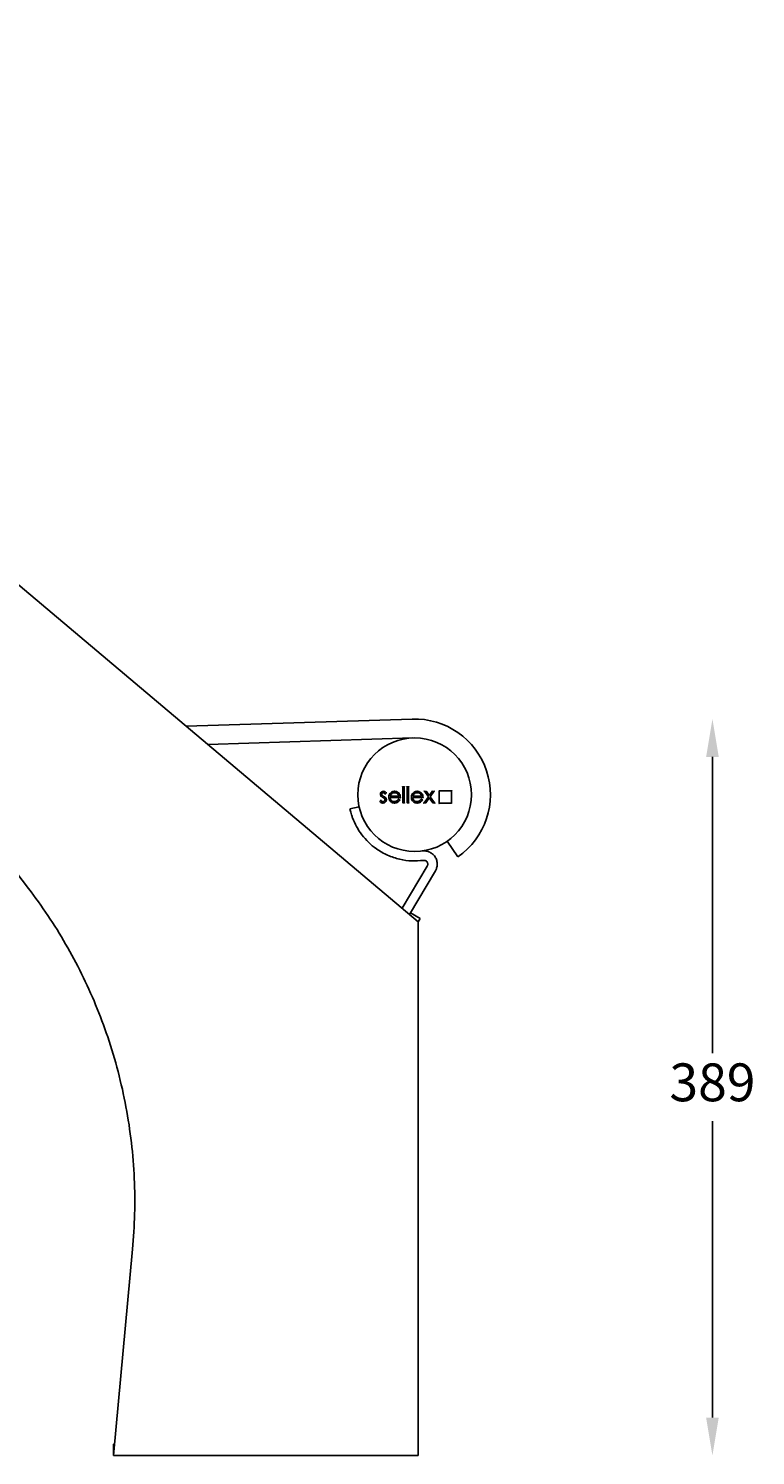
# Model space of a CAD drawing. Extents: x 3410 to 12335, y 3368 to 19481.
# Drawn here: x 6594 to 6978, y 10228 to 10982 of the extents above; entities that cross this region are included whole.
import ezdxf

# ---------------------------------------------------------------- set-up
doc = ezdxf.new("R2010")
doc.units = 0
doc.header["$PDSIZE"] = -1
doc.layers.get('0').update_dxf_attribs({"linetype": 'CONTINUOUS'})
doc.layers.get('DEFPOINTS').update_dxf_attribs({"linetype": 'CONTINUOUS'})
doc.styles.get("Standard").update_dxf_attribs({"font": 'romans.shx', "height": 20})
doc.dimstyles.new('ISO-25', dxfattribs={"dimtxt": 2.5, "dimasz": 2.5, "dimexe": 1.25, "dimexo": 0.625, "dimtad": 1, "dimtxsty": 'STANDARD', "dimcen": 2.5, "dimazin": 3, "dimtfac": 1, "dimtmove": 0, "dimatfit": 3})

# ---------------------------------------------------------------- blocks, each defined once
blk = doc.blocks.new('*D30')
at = {"color": 1, "linetype": 'BYBLOCK'}
for p, q in [((6955.34, 10597), (6955.34, 10440.43)), ((6955.34, 10247.87), (6955.34, 10404.43))]:
    blk.add_line(p, q, dxfattribs=at)
for points in [[(6952, 10597), (6958.67, 10597), (6955.34, 10617)], [(6952, 10247.87), (6958.67, 10247.87), (6955.34, 10227.87)]]:
    blk.add_solid(points, dxfattribs=at)
at = {"layer": 'DEFPOINTS', "color": 0, "linetype": 'BYBLOCK'}
for p in [(6798.09, 10617), (6955.34, 10617), (6799.99, 10227.87)]:
    blk.add_point(p, dxfattribs=at)
at = {"color": 1, "linetype": 'BYBLOCK', "insert": (6955.34, 10422.43), "char_height": 20, "attachment_point": 5}
blk.add_mtext('389', dxfattribs=at)
blk = doc.blocks.new('*D31')
at = {"color": 1, "linetype": 'BYBLOCK'}
for p, q in [((6229.64, 10961.83), (6229.64, 10622.85)), ((6229.64, 10247.87), (6229.64, 10586.85))]:
    blk.add_line(p, q, dxfattribs=at)
for points in [[(6226.31, 10961.83), (6232.98, 10961.83), (6229.64, 10981.83)], [(6226.31, 10247.87), (6232.98, 10247.87), (6229.64, 10227.87)]]:
    blk.add_solid(points, dxfattribs=at)
at = {"layer": 'DEFPOINTS', "color": 0, "linetype": 'BYBLOCK'}
for p in [(6229.64, 10981.83), (6354.22, 10981.83), (6638.99, 10227.87)]:
    blk.add_point(p, dxfattribs=at)
at = {"color": 1, "linetype": 'BYBLOCK', "insert": (6229.64, 10604.85), "char_height": 20, "attachment_point": 5}
blk.add_mtext('754', dxfattribs=at)

msp = doc.modelspace()

# ---------------------------------------------------------------- linework, layer by layer
at = {"color": 7, "linetype": 'CONTINUOUS'}
for p, q in [((6334.57, 10902.32), (6799.99, 10509.87)), ((6594.2, 10527.43), (6327.99, 10874.87)), ((6796.8, 10616.98), (6677.51, 10613.15)), ((6797.12, 10606.98), (6688.94, 10603.51)), ((6792.6, 10581.1), (6791.86, 10581.1)), ((6791.86, 10581.1), (6791.86, 10572.71)), ((6792.6, 10572.71), (6792.6, 10581.1)), ((6794.9, 10581.1), (6794.17, 10581.1)), ((6794.17, 10581.1), (6794.17, 10572.71)), ((6794.9, 10572.71), (6794.9, 10581.1)), ((6804.27, 10578.69), (6803.39, 10578.69)), ((6803.39, 10578.69), (6805.37, 10575.92)), ((6805.8, 10576.53), (6804.27, 10578.69)), ((6807.34, 10578.69), (6805.8, 10576.53)), ((6806.24, 10575.92), (6808.22, 10578.69)), ((6808.22, 10578.69), (6807.34, 10578.69)), ((6811.09, 10579), (6811.08, 10572.5)), ((6817.59, 10578.99), (6811.09, 10579)), ((6817.58, 10572.49), (6817.59, 10578.99)), ((6763.88, 10569.59), (6768.76, 10570.65)), ((6780.19, 10573.97), (6779.7, 10573.42)), ((6782.56, 10577.43), (6783.06, 10577.95)), ((6785.15, 10575.55), (6790.5, 10575.54)), ((6789.77, 10576.28), (6785.23, 10576.28)), ((6790.18, 10574.26), (6789.53, 10574.6)), ((6791.86, 10572.71), (6792.6, 10572.71)), ((6794.17, 10572.71), (6794.9, 10572.71)), ((6797.1, 10575.54), (6802.45, 10575.54)), ((6801.72, 10576.28), (6797.18, 10576.28)), ((6802.13, 10574.26), (6801.48, 10574.6)), ((6805.37, 10575.92), (6803.08, 10572.71)), ((6803.08, 10572.71), (6803.95, 10572.71)), ((6803.95, 10572.71), (6805.8, 10575.31)), ((6805.8, 10575.31), (6807.66, 10572.71)), ((6808.53, 10572.71), (6806.24, 10575.92)), ((6807.66, 10572.71), (6808.53, 10572.71)), ((6811.08, 10572.5), (6817.58, 10572.49)), ((6820.94, 10544.17), (6815.22, 10552.37)), ((6791.47, 10517.05), (6804.73, 10539.3)), ((6809.02, 10536.74), (6795.35, 10513.79)), ((6795.35, 10513.79), (6795.87, 10514.66)), ((6795.87, 10514.66), (6801.02, 10511.59)), ((6801.02, 10511.59), (6799.99, 10509.86)), ((6799.99, 10509.87), (6799.99, 10227.87)), ((6638.99, 10227.87), (6649.12, 10336.81)), ((6638.99, 10227.87), (6638.99, 10233.87)), ((6638.99, 10233.87), (6639.55, 10233.87)), ((6799.99, 10227.87), (6638.99, 10227.87))]:
    msp.add_line(p, q, dxfattribs=at)
at = {"color": 7, "linetype": 'CONTINUOUS', "flags": 128}
for points in [[(6791.86, 10581.1), (6791.86, 10581.1), (6791.85, 10581.11), (6791.84, 10581.13), (6791.82, 10581.15), (6791.79, 10581.17), (6791.76, 10581.2), (6791.73, 10581.23), (6791.7, 10581.27), (6791.66, 10581.3)], [(6792.8, 10581.3), (6792.76, 10581.26), (6792.72, 10581.22), (6792.69, 10581.19), (6792.66, 10581.16), (6792.63, 10581.13), (6792.61, 10581.11), (6792.6, 10581.1), (6792.6, 10581.1)], [(6794.17, 10581.1), (6794.17, 10581.1), (6794.16, 10581.11), (6794.14, 10581.13), (6794.12, 10581.15), (6794.1, 10581.17), (6794.07, 10581.2), (6794.04, 10581.23), (6794, 10581.26), (6793.97, 10581.3)], [(6795.1, 10581.3), (6795.06, 10581.26), (6795.03, 10581.22), (6794.99, 10581.19), (6794.96, 10581.16), (6794.94, 10581.13), (6794.92, 10581.11), (6794.91, 10581.1), (6794.9, 10581.1)], [(6803.39, 10578.69), (6803.39, 10578.69), (6803.37, 10578.7), (6803.34, 10578.71), (6803.3, 10578.73), (6803.25, 10578.76), (6803.2, 10578.79), (6803.14, 10578.82), (6803.07, 10578.85), (6803, 10578.89)], [(6804.27, 10578.69), (6804.27, 10578.69), (6804.27, 10578.7), (6804.28, 10578.72), (6804.3, 10578.75), (6804.31, 10578.78), (6804.33, 10578.81), (6804.35, 10578.85), (6804.37, 10578.89)], [(6807.34, 10578.69), (6807.34, 10578.69), (6807.34, 10578.7), (6807.33, 10578.71), (6807.32, 10578.73), (6807.31, 10578.76), (6807.29, 10578.79), (6807.27, 10578.82), (6807.26, 10578.85), (6807.24, 10578.89)], [(6808.22, 10578.69), (6808.22, 10578.69), (6808.24, 10578.7), (6808.28, 10578.72), (6808.33, 10578.74), (6808.39, 10578.77), (6808.46, 10578.81), (6808.53, 10578.85), (6808.6, 10578.89)], [(6810.89, 10579.2), (6810.92, 10579.16), (6810.95, 10579.13), (6810.99, 10579.1), (6811.01, 10579.07), (6811.04, 10579.04), (6811.06, 10579.02), (6811.07, 10579.01), (6811.08, 10579), (6811.09, 10579)], [(6817.79, 10579.19), (6817.75, 10579.15), (6817.71, 10579.12), (6817.67, 10579.08), (6817.64, 10579.05), (6817.62, 10579.03), (6817.6, 10579.01), (6817.59, 10579), (6817.59, 10578.99)], [(6791.86, 10572.71), (6791.86, 10572.71), (6791.85, 10572.7), (6791.83, 10572.68), (6791.8, 10572.66), (6791.77, 10572.63), (6791.74, 10572.59), (6791.7, 10572.55), (6791.66, 10572.51)], [(6792.8, 10572.51), (6792.76, 10572.55), (6792.72, 10572.59), (6792.68, 10572.62), (6792.65, 10572.66), (6792.63, 10572.68), (6792.61, 10572.7), (6792.6, 10572.71), (6792.6, 10572.71)], [(6794.17, 10572.71), (6794.16, 10572.71), (6794.15, 10572.7), (6794.13, 10572.68), (6794.11, 10572.65), (6794.08, 10572.62), (6794.04, 10572.59), (6794.01, 10572.55), (6793.97, 10572.51)], [(6795.1, 10572.51), (6795.06, 10572.55), (6795.03, 10572.59), (6794.99, 10572.62), (6794.96, 10572.65), (6794.94, 10572.68), (6794.92, 10572.7), (6794.91, 10572.71), (6794.9, 10572.71)], [(6802.69, 10572.51), (6802.76, 10572.55), (6802.82, 10572.58), (6802.88, 10572.61), (6802.94, 10572.64), (6802.99, 10572.66), (6803.03, 10572.68), (6803.05, 10572.7), (6803.07, 10572.71), (6803.08, 10572.71)], [(6804.05, 10572.51), (6804.03, 10572.55), (6804.01, 10572.59), (6804, 10572.62), (6803.98, 10572.65), (6803.97, 10572.68), (6803.96, 10572.7), (6803.95, 10572.71), (6803.95, 10572.71)], [(6805.37, 10575.92), (6805.36, 10575.92), (6805.35, 10575.92), (6805.33, 10575.92), (6805.3, 10575.92), (6805.26, 10575.92), (6805.22, 10575.92), (6805.17, 10575.92), (6805.12, 10575.92)], [(6805.8, 10576.53), (6805.8, 10576.54), (6805.8, 10576.56), (6805.8, 10576.59), (6805.8, 10576.63), (6805.8, 10576.68), (6805.8, 10576.74), (6805.8, 10576.81), (6805.8, 10576.88)], [(6805.8, 10574.96), (6805.8, 10575.02), (6805.8, 10575.08), (6805.8, 10575.14), (6805.8, 10575.18), (6805.8, 10575.23), (6805.8, 10575.26), (6805.8, 10575.29), (6805.8, 10575.3), (6805.8, 10575.31)], [(6806.49, 10575.92), (6806.44, 10575.92), (6806.39, 10575.92), (6806.35, 10575.92), (6806.31, 10575.92), (6806.28, 10575.92), (6806.26, 10575.92), (6806.25, 10575.92), (6806.24, 10575.92)], [(6807.55, 10572.51), (6807.57, 10572.55), (6807.59, 10572.58), (6807.6, 10572.61), (6807.62, 10572.64), (6807.63, 10572.66), (6807.64, 10572.68), (6807.65, 10572.7), (6807.65, 10572.71), (6807.66, 10572.71)], [(6808.92, 10572.51), (6808.84, 10572.55), (6808.77, 10572.59), (6808.7, 10572.62), (6808.64, 10572.65), (6808.59, 10572.68), (6808.56, 10572.7), (6808.54, 10572.71), (6808.53, 10572.71)], [(6811.08, 10572.5), (6811.08, 10572.49), (6811.07, 10572.48), (6811.06, 10572.47), (6811.04, 10572.45), (6811.01, 10572.42), (6810.98, 10572.4), (6810.95, 10572.36), (6810.92, 10572.33), (6810.88, 10572.3)], [(6817.58, 10572.49), (6817.59, 10572.49), (6817.6, 10572.48), (6817.62, 10572.46), (6817.64, 10572.44), (6817.67, 10572.4), (6817.71, 10572.37), (6817.75, 10572.33), (6817.78, 10572.29)]]:
    msp.add_lwpolyline(points, dxfattribs=at)
at = {"color": 7, "linetype": 'CONTINUOUS'}
msp.add_circle((6798.09, 10577), 30, dxfattribs=at)
msp.add_arc((6798.09, 10577), 40, 304.83845, 91.85063, dxfattribs=at)
for points, knots in [([(6781.53, 10578.8), (6781.39, 10578.79), (6781.12, 10578.77), (6780.73, 10578.6), (6780.38, 10578.31), (6780.11, 10577.89), (6780.02, 10577.5), (6780.02, 10577.28), (6780.02, 10577.23)], [0, 0, 0, 0, 0.165545, 0.332248, 0.518787, 0.726616, 0.934036, 1, 1, 1, 1]), ([(6780.75, 10577.26), (6780.76, 10577.36), (6780.78, 10577.56), (6780.96, 10577.82), (6781.18, 10578), (6781.39, 10578.06), (6781.5, 10578.06), (6781.53, 10578.06)], [0, 0, 0, 0, 0.245644, 0.493633, 0.724276, 0.939715, 1, 1, 1, 1]), ([(6781.53, 10578.8), (6781.53, 10578.8), (6781.53, 10578.8), (6781.53, 10578.84), (6781.53, 10578.89), (6781.53, 10578.94), (6781.53, 10578.98), (6781.53, 10578.99), (6781.53, 10579)], [0, 0, 0, 0, 0.214543, 0.429069, 0.643646, 0.85833, 0.963004, 1, 1, 1, 1]), ([(6783.06, 10577.95), (6782.97, 10578.04), (6782.69, 10578.33), (6782.19, 10578.7), (6781.72, 10578.77), (6781.53, 10578.8)], [0, 0, 0, 0, 0.223045, 0.673521, 1, 1, 1, 1]), ([(6781.53, 10578.06), (6781.64, 10578.05), (6781.91, 10578.01), (6782.26, 10577.76), (6782.46, 10577.54), (6782.56, 10577.43)], [0, 0, 0, 0, 0.28057, 0.640352, 1, 1, 1, 1]), ([(6781.53, 10578.06), (6781.53, 10578.06), (6781.53, 10578.06), (6781.53, 10578.02), (6781.53, 10577.97), (6781.53, 10577.92), (6781.53, 10577.88), (6781.53, 10577.86), (6781.53, 10577.86)], [0, 0, 0, 0, 0.21435, 0.4287056, 0.6431691, 0.8578563, 0.9708343, 1, 1, 1, 1]), ([(6787.44, 10578.79), (6787.31, 10578.79), (6786.91, 10578.78), (6786.2, 10578.6), (6785.54, 10578.18), (6785.22, 10577.81), (6785.11, 10577.68)], [0, 0, 0, 0, 0.14943, 0.451268, 0.811062, 1, 1, 1, 1]), ([(6785.94, 10577.5), (6786.05, 10577.58), (6786.35, 10577.82), (6786.88, 10578.03), (6787.31, 10578.05), (6787.48, 10578.06)], [0, 0, 0, 0, 0.239709, 0.68925, 1, 1, 1, 1]), ([(6787.44, 10578.99), (6787.44, 10578.99), (6787.44, 10578.98), (6787.44, 10578.94), (6787.44, 10578.89), (6787.44, 10578.84), (6787.44, 10578.8), (6787.44, 10578.8), (6787.44, 10578.79)], [0, 0, 0, 0, 0.038091, 0.141643, 0.356317, 0.570893, 0.785453, 1, 1, 1, 1]), ([(6789.85, 10577.62), (6789.77, 10577.72), (6789.51, 10578.03), (6788.93, 10578.48), (6788.17, 10578.76), (6787.65, 10578.79), (6787.44, 10578.79)], [0, 0, 0, 0, 0.144196, 0.43528, 0.77991, 1, 1, 1, 1]), ([(6787.48, 10578.06), (6787.62, 10578.05), (6788.02, 10578.04), (6788.63, 10577.82), (6789.24, 10577.4), (6789.6, 10576.84), (6789.71, 10576.45), (6789.77, 10576.28)], [0, 0, 0, 0, 0.12778, 0.386187, 0.606992, 0.828689, 1, 1, 1, 1]), ([(6787.48, 10577.86), (6787.48, 10577.87), (6787.48, 10577.88), (6787.48, 10577.92), (6787.48, 10577.97), (6787.48, 10578.02), (6787.48, 10578.05), (6787.48, 10578.06), (6787.48, 10578.06)], [0, 0, 0, 0, 0.043388, 0.141546, 0.356206, 0.570815, 0.785413, 1, 1, 1, 1]), ([(6799.39, 10578.79), (6799.26, 10578.79), (6798.86, 10578.78), (6798.15, 10578.6), (6797.49, 10578.18), (6797.17, 10577.81), (6797.06, 10577.68)], [0, 0, 0, 0, 0.149421, 0.451261, 0.811068, 1, 1, 1, 1]), ([(6797.89, 10577.5), (6798, 10577.58), (6798.3, 10577.82), (6798.83, 10578.03), (6799.26, 10578.05), (6799.43, 10578.06)], [0, 0, 0, 0, 0.239722, 0.689237, 1, 1, 1, 1]), ([(6799.39, 10578.99), (6799.39, 10578.99), (6799.39, 10578.97), (6799.39, 10578.94), (6799.39, 10578.88), (6799.39, 10578.83), (6799.39, 10578.8), (6799.39, 10578.79), (6799.39, 10578.79)], [0, 0, 0, 0, 0.038091, 0.141644, 0.356297, 0.570891, 0.785452, 1, 1, 1, 1]), ([(6801.8, 10577.62), (6801.72, 10577.72), (6801.46, 10578.03), (6800.88, 10578.48), (6800.12, 10578.76), (6799.6, 10578.78), (6799.39, 10578.79)], [0, 0, 0, 0, 0.14419, 0.435272, 0.779911, 1, 1, 1, 1]), ([(6799.43, 10577.86), (6799.43, 10577.86), (6799.43, 10577.88), (6799.43, 10577.91), (6799.43, 10577.97), (6799.43, 10578.02), (6799.43, 10578.05), (6799.43, 10578.06), (6799.43, 10578.06)], [0, 0, 0, 0, 0.043388, 0.141544, 0.356201, 0.570809, 0.785415, 1, 1, 1, 1]), ([(6799.43, 10578.06), (6799.57, 10578.05), (6799.97, 10578.03), (6800.58, 10577.82), (6801.19, 10577.4), (6801.55, 10576.84), (6801.66, 10576.45), (6801.72, 10576.28)], [0, 0, 0, 0, 0.12778, 0.386188, 0.606994, 0.828685, 1, 1, 1, 1]), ([(6779.44, 10573.42), (6779.44, 10573.42), (6779.47, 10573.42), (6779.53, 10573.42), (6779.61, 10573.42), (6779.66, 10573.42), (6779.7, 10573.42), (6779.7, 10573.42), (6779.7, 10573.42)], [0, 0, 0, 0, 0.007762, 0.22787, 0.492746, 0.696238, 0.847823, 1, 1, 1, 1]), ([(6779.7, 10573.42), (6779.79, 10573.32), (6780.04, 10573.04), (6780.59, 10572.73), (6781.1, 10572.62), (6781.38, 10572.61), (6781.41, 10572.61)], [0, 0, 0, 0, 0.205796, 0.573497, 0.946965, 1, 1, 1, 1]), ([(6779.82, 10577.23), (6779.82, 10577.23), (6779.84, 10577.23), (6779.87, 10577.23), (6779.93, 10577.23), (6779.98, 10577.23), (6780.01, 10577.23), (6780.02, 10577.23), (6780.02, 10577.23)], [0, 0, 0, 0, 0.039165, 0.141532, 0.356254, 0.570872, 0.785438, 1, 1, 1, 1]), ([(6780.02, 10577.23), (6780.03, 10577.09), (6780.04, 10576.87), (6780.14, 10576.55), (6780.24, 10576.39), (6780.29, 10576.31)], [0, 0, 0, 0, 0.412218, 0.701319, 1, 1, 1, 1]), ([(6780.12, 10576.2), (6780.13, 10576.2), (6780.14, 10576.21), (6780.17, 10576.23), (6780.21, 10576.26), (6780.26, 10576.29), (6780.29, 10576.3), (6780.29, 10576.31), (6780.29, 10576.31)], [0, 0, 0, 0, 0.034086, 0.141789, 0.35644, 0.57102, 0.785508, 1, 1, 1, 1]), ([(6780.19, 10574.27), (6780.19, 10574.27), (6780.19, 10574.24), (6780.19, 10574.16), (6780.19, 10574.07), (6780.19, 10574.01), (6780.19, 10573.98), (6780.19, 10573.98), (6780.19, 10573.97)], [0, 0, 0, 0, 0.007188, 0.270513, 0.548189, 0.738578, 0.868929, 1, 1, 1, 1]), ([(6781.37, 10573.34), (6781.24, 10573.36), (6780.94, 10573.39), (6780.53, 10573.63), (6780.3, 10573.86), (6780.19, 10573.97)], [0, 0, 0, 0, 0.292621, 0.653625, 1, 1, 1, 1]), ([(6780.29, 10576.31), (6780.38, 10576.2), (6780.55, 10576), (6780.91, 10575.73), (6781.17, 10575.58), (6781.32, 10575.49)], [0, 0, 0, 0, 0.303775, 0.606921, 1, 1, 1, 1]), ([(6780.95, 10576.72), (6780.92, 10576.77), (6780.82, 10576.9), (6780.76, 10577.09), (6780.75, 10577.22), (6780.75, 10577.26)], [0, 0, 0, 0, 0.34048, 0.818133, 1, 1, 1, 1]), ([(6780.75, 10577.26), (6780.75, 10577.26), (6780.76, 10577.26), (6780.79, 10577.26), (6780.84, 10577.26), (6780.9, 10577.26), (6780.93, 10577.26), (6780.95, 10577.26), (6780.95, 10577.26)], [0, 0, 0, 0, 0.214267, 0.428523, 0.642943, 0.857622, 0.972768, 1, 1, 1, 1]), ([(6780.95, 10576.72), (6780.96, 10576.72), (6780.96, 10576.72), (6780.99, 10576.74), (6781.03, 10576.77), (6781.07, 10576.8), (6781.1, 10576.83), (6781.11, 10576.83), (6781.11, 10576.84)], [0, 0, 0, 0, 0.214545, 0.429105, 0.64367, 0.858398, 0.962627, 1, 1, 1, 1]), ([(6781.81, 10576.1), (6781.69, 10576.17), (6781.48, 10576.29), (6781.18, 10576.48), (6781.03, 10576.64), (6780.95, 10576.72)], [0, 0, 0, 0, 0.378445, 0.685984, 1, 1, 1, 1]), ([(6781.22, 10575.32), (6781.23, 10575.32), (6781.24, 10575.34), (6781.25, 10575.37), (6781.28, 10575.41), (6781.3, 10575.46), (6781.32, 10575.49), (6781.32, 10575.49), (6781.32, 10575.49)], [0, 0, 0, 0, 0.071881, 0.141416, 0.356083, 0.570731, 0.785367, 1, 1, 1, 1]), ([(6781.32, 10575.49), (6781.44, 10575.43), (6781.66, 10575.31), (6781.97, 10575.12), (6782.14, 10574.96), (6782.23, 10574.88)], [0, 0, 0, 0, 0.363758, 0.678991, 1, 1, 1, 1]), ([(6782.43, 10574.31), (6782.42, 10574.19), (6782.39, 10573.97), (6782.2, 10573.69), (6781.94, 10573.47), (6781.64, 10573.36), (6781.45, 10573.35), (6781.37, 10573.34)], [0, 0, 0, 0, 0.211359, 0.424537, 0.62465, 0.860364, 1, 1, 1, 1]), ([(6781.37, 10573.54), (6781.37, 10573.54), (6781.37, 10573.53), (6781.37, 10573.49), (6781.37, 10573.44), (6781.37, 10573.39), (6781.37, 10573.35), (6781.37, 10573.35), (6781.37, 10573.34)], [0, 0, 0, 0, 0.031767, 0.141911, 0.356593, 0.571126, 0.785558, 1, 1, 1, 1]), ([(6781.41, 10572.61), (6781.54, 10572.62), (6781.87, 10572.63), (6782.35, 10572.83), (6782.79, 10573.2), (6783.09, 10573.7), (6783.16, 10574.11), (6783.16, 10574.31), (6783.16, 10574.34)], [0, 0, 0, 0, 0.146707, 0.352192, 0.557368, 0.771608, 0.974026, 1, 1, 1, 1]), ([(6781.41, 10572.41), (6781.41, 10572.42), (6781.41, 10572.43), (6781.41, 10572.47), (6781.41, 10572.52), (6781.41, 10572.57), (6781.41, 10572.6), (6781.41, 10572.61), (6781.41, 10572.61)], [0, 0, 0, 0, 0.038592, 0.141644, 0.356297, 0.570891, 0.785452, 1, 1, 1, 1]), ([(6781.81, 10576.1), (6781.81, 10576.1), (6781.81, 10576.11), (6781.83, 10576.14), (6781.85, 10576.18), (6781.88, 10576.22), (6781.89, 10576.25), (6781.9, 10576.27), (6781.9, 10576.27)], [0, 0, 0, 0, 0.214641, 0.429296, 0.643942, 0.858608, 0.913029, 1, 1, 1, 1]), ([(6782.88, 10575.26), (6782.8, 10575.36), (6782.62, 10575.57), (6782.25, 10575.84), (6781.97, 10576), (6781.81, 10576.1)], [0, 0, 0, 0, 0.29269, 0.58452, 1, 1, 1, 1]), ([(6782.07, 10574.75), (6782.07, 10574.75), (6782.09, 10574.76), (6782.11, 10574.78), (6782.16, 10574.82), (6782.19, 10574.85), (6782.22, 10574.87), (6782.22, 10574.87), (6782.23, 10574.88)], [0, 0, 0, 0, 0.030182, 0.142028, 0.35671, 0.571196, 0.785612, 1, 1, 1, 1]), ([(6782.23, 10574.88), (6782.26, 10574.82), (6782.36, 10574.69), (6782.42, 10574.49), (6782.43, 10574.35), (6782.43, 10574.31)], [0, 0, 0, 0, 0.310301, 0.782981, 1, 1, 1, 1]), ([(6782.23, 10574.31), (6782.23, 10574.31), (6782.25, 10574.31), (6782.28, 10574.31), (6782.34, 10574.31), (6782.39, 10574.31), (6782.42, 10574.31), (6782.43, 10574.31), (6782.43, 10574.31)], [0, 0, 0, 0, 0.027615, 0.142293, 0.357063, 0.571432, 0.78571, 1, 1, 1, 1]), ([(6782.56, 10577.43), (6782.56, 10577.43), (6782.56, 10577.43), (6782.56, 10577.39), (6782.56, 10577.33), (6782.55, 10577.24), (6782.55, 10577.17), (6782.55, 10577.14), (6782.55, 10577.14)], [0, 0, 0, 0, 0.1323683, 0.2640331, 0.4553561, 0.7323674, 0.9927724, 1, 1, 1, 1]), ([(6782.88, 10575.26), (6782.89, 10575.26), (6782.89, 10575.26), (6782.92, 10575.28), (6782.96, 10575.31), (6783, 10575.34), (6783.03, 10575.36), (6783.05, 10575.37), (6783.05, 10575.37)], [0, 0, 0, 0, 0.21439, 0.428764, 0.643226, 0.857943, 0.969978, 1, 1, 1, 1]), ([(6783.16, 10574.34), (6783.15, 10574.47), (6783.14, 10574.69), (6783.04, 10575), (6782.94, 10575.17), (6782.88, 10575.26)], [0, 0, 0, 0, 0.409862, 0.6593, 1, 1, 1, 1]), ([(6783.06, 10577.95), (6783.06, 10577.95), (6783.06, 10577.95), (6783.1, 10577.94), (6783.15, 10577.94), (6783.24, 10577.94), (6783.3, 10577.94), (6783.33, 10577.94), (6783.33, 10577.94)], [0, 0, 0, 0, 0.144425, 0.28824, 0.487433, 0.757459, 0.992438, 1, 1, 1, 1]), ([(6783.16, 10574.34), (6783.16, 10574.34), (6783.17, 10574.34), (6783.2, 10574.34), (6783.25, 10574.34), (6783.31, 10574.34), (6783.34, 10574.34), (6783.36, 10574.34), (6783.36, 10574.34)], [0, 0, 0, 0, 0.214477, 0.428919, 0.643502, 0.858123, 0.966181, 1, 1, 1, 1]), ([(6784.42, 10575.69), (6784.42, 10575.69), (6784.41, 10575.69), (6784.38, 10575.69), (6784.33, 10575.69), (6784.28, 10575.69), (6784.24, 10575.69), (6784.22, 10575.69), (6784.22, 10575.69)], [0, 0, 0, 0, 0.21456, 0.429121, 0.643661, 0.85838, 0.961599, 1, 1, 1, 1]), ([(6785.11, 10577.68), (6785.03, 10577.57), (6784.75, 10577.19), (6784.47, 10576.51), (6784.43, 10575.92), (6784.42, 10575.69)], [0, 0, 0, 0, 0.186575, 0.667811, 1, 1, 1, 1]), ([(6784.42, 10575.69), (6784.42, 10575.55), (6784.44, 10575.07), (6784.69, 10574.26), (6785.24, 10573.44), (6785.98, 10572.88), (6786.73, 10572.64), (6787.22, 10572.62), (6787.42, 10572.61)], [0, 0, 0, 0, 0.083465, 0.299474, 0.51881, 0.695437, 0.871778, 1, 1, 1, 1]), ([(6784.95, 10577.81), (6784.95, 10577.8), (6784.97, 10577.79), (6784.99, 10577.77), (6785.04, 10577.74), (6785.08, 10577.71), (6785.1, 10577.69), (6785.11, 10577.68), (6785.11, 10577.68)], [0, 0, 0, 0, 0.037888, 0.14162, 0.356337, 0.57091, 0.785464, 1, 1, 1, 1]), ([(6787.33, 10573.34), (6787.2, 10573.35), (6786.82, 10573.37), (6786.23, 10573.57), (6785.67, 10574.04), (6785.29, 10574.65), (6785.17, 10575.19), (6785.16, 10575.49), (6785.15, 10575.55)], [0, 0, 0, 0, 0.116375, 0.327668, 0.531653, 0.740382, 0.947665, 1, 1, 1, 1]), ([(6785.37, 10575.35), (6785.37, 10575.35), (6785.34, 10575.37), (6785.29, 10575.42), (6785.22, 10575.48), (6785.18, 10575.52), (6785.16, 10575.54), (6785.16, 10575.54), (6785.15, 10575.55)], [0, 0, 0, 0, 0.007294, 0.264701, 0.537609, 0.73009, 0.864714, 1, 1, 1, 1]), ([(6785.23, 10576.28), (6785.27, 10576.41), (6785.36, 10576.66), (6785.56, 10577.09), (6785.8, 10577.35), (6785.94, 10577.5)], [0, 0, 0, 0, 0.279953, 0.560294, 1, 1, 1, 1]), ([(6785.23, 10576.28), (6785.23, 10576.28), (6785.24, 10576.28), (6785.26, 10576.3), (6785.31, 10576.34), (6785.4, 10576.4), (6785.47, 10576.45), (6785.51, 10576.48), (6785.51, 10576.48)], [0, 0, 0, 0, 0.112131, 0.223452, 0.39695, 0.677485, 0.993203, 1, 1, 1, 1]), ([(6786.07, 10577.35), (6786.07, 10577.35), (6786.06, 10577.36), (6786.04, 10577.39), (6786, 10577.43), (6785.97, 10577.47), (6785.95, 10577.5), (6785.94, 10577.5), (6785.94, 10577.5)], [0, 0, 0, 0, 0.040727, 0.141579, 0.356233, 0.570863, 0.785442, 1, 1, 1, 1]), ([(6789.53, 10574.6), (6789.46, 10574.49), (6789.23, 10574.16), (6788.75, 10573.68), (6788.03, 10573.4), (6787.55, 10573.36), (6787.33, 10573.34)], [0, 0, 0, 0, 0.150999, 0.456268, 0.751262, 1, 1, 1, 1]), ([(6787.33, 10573.34), (6787.33, 10573.35), (6787.33, 10573.35), (6787.33, 10573.38), (6787.33, 10573.44), (6787.33, 10573.49), (6787.33, 10573.52), (6787.33, 10573.54), (6787.33, 10573.54)], [0, 0, 0, 0, 0.214587, 0.429184, 0.643794, 0.858453, 0.956349, 1, 1, 1, 1]), ([(6787.42, 10572.61), (6787.56, 10572.61), (6788.03, 10572.63), (6788.82, 10572.84), (6789.67, 10573.42), (6790.01, 10573.98), (6790.18, 10574.26)], [0, 0, 0, 0, 0.118233, 0.417766, 0.714396, 1, 1, 1, 1]), ([(6787.42, 10572.61), (6787.42, 10572.61), (6787.42, 10572.6), (6787.42, 10572.57), (6787.42, 10572.52), (6787.42, 10572.47), (6787.42, 10572.43), (6787.42, 10572.41), (6787.42, 10572.41)], [0, 0, 0, 0, 0.214588, 0.429185, 0.643795, 0.858455, 0.956659, 1, 1, 1, 1]), ([(6789.53, 10574.6), (6789.53, 10574.6), (6789.53, 10574.61), (6789.52, 10574.64), (6789.51, 10574.7), (6789.49, 10574.77), (6789.47, 10574.83), (6789.47, 10574.86), (6789.47, 10574.86)], [0, 0, 0, 0, 0.148931, 0.297282, 0.499074, 0.766147, 0.992315, 1, 1, 1, 1]), ([(6789.77, 10576.28), (6789.76, 10576.28), (6789.76, 10576.28), (6789.74, 10576.3), (6789.69, 10576.34), (6789.6, 10576.4), (6789.54, 10576.45), (6789.5, 10576.48), (6789.5, 10576.48)], [0, 0, 0, 0, 0.1151613, 0.2295195, 0.4059064, 0.6863646, 0.9931656, 1, 1, 1, 1]), ([(6790.01, 10577.74), (6790, 10577.74), (6789.99, 10577.73), (6789.96, 10577.71), (6789.92, 10577.67), (6789.88, 10577.64), (6789.85, 10577.62), (6789.85, 10577.62), (6789.85, 10577.62)], [0, 0, 0, 0, 0.040696, 0.141549, 0.356239, 0.570852, 0.785438, 1, 1, 1, 1]), ([(6790.5, 10575.54), (6790.5, 10575.68), (6790.48, 10576.01), (6790.36, 10576.69), (6790.12, 10577.26), (6789.88, 10577.58), (6789.85, 10577.62)], [0, 0, 0, 0, 0.181365, 0.452267, 0.938945, 1, 1, 1, 1]), ([(6790.18, 10574.26), (6790.19, 10574.26), (6790.19, 10574.26), (6790.22, 10574.27), (6790.28, 10574.29), (6790.36, 10574.31), (6790.43, 10574.33), (6790.46, 10574.34), (6790.46, 10574.34)], [0, 0, 0, 0, 0.13742, 0.274151, 0.468967, 0.74325, 0.992636, 1, 1, 1, 1]), ([(6790.71, 10575.34), (6790.71, 10575.35), (6790.68, 10575.37), (6790.63, 10575.42), (6790.57, 10575.48), (6790.53, 10575.52), (6790.5, 10575.54), (6790.5, 10575.54), (6790.5, 10575.54)], [0, 0, 0, 0, 0.007364, 0.256912, 0.531167, 0.725949, 0.862643, 1, 1, 1, 1]), ([(6796.37, 10575.68), (6796.37, 10575.68), (6796.36, 10575.68), (6796.33, 10575.68), (6796.28, 10575.68), (6796.23, 10575.68), (6796.19, 10575.68), (6796.17, 10575.68), (6796.17, 10575.68)], [0, 0, 0, 0, 0.214551, 0.429119, 0.643738, 0.858375, 0.961598, 1, 1, 1, 1]), ([(6797.06, 10577.68), (6796.98, 10577.57), (6796.7, 10577.19), (6796.42, 10576.5), (6796.38, 10575.92), (6796.37, 10575.68)], [0, 0, 0, 0, 0.186572, 0.66781, 1, 1, 1, 1]), ([(6796.37, 10575.68), (6796.37, 10575.55), (6796.39, 10575.07), (6796.64, 10574.26), (6797.19, 10573.44), (6797.93, 10572.87), (6798.68, 10572.64), (6799.17, 10572.62), (6799.37, 10572.61)], [0, 0, 0, 0, 0.083465, 0.299477, 0.518813, 0.695436, 0.871784, 1, 1, 1, 1]), ([(6796.9, 10577.8), (6796.9, 10577.8), (6796.92, 10577.79), (6796.94, 10577.77), (6796.99, 10577.74), (6797.03, 10577.7), (6797.05, 10577.68), (6797.06, 10577.68), (6797.06, 10577.68)], [0, 0, 0, 0, 0.03789, 0.141628, 0.356288, 0.570873, 0.785439, 1, 1, 1, 1]), ([(6799.28, 10573.34), (6799.15, 10573.35), (6798.77, 10573.36), (6798.18, 10573.57), (6797.62, 10574.04), (6797.24, 10574.65), (6797.12, 10575.19), (6797.11, 10575.48), (6797.1, 10575.54)], [0, 0, 0, 0, 0.116367, 0.327669, 0.531655, 0.74038, 0.947666, 1, 1, 1, 1]), ([(6797.32, 10575.34), (6797.31, 10575.34), (6797.29, 10575.37), (6797.24, 10575.41), (6797.17, 10575.48), (6797.13, 10575.52), (6797.11, 10575.54), (6797.1, 10575.54), (6797.1, 10575.54)], [0, 0, 0, 0, 0.007294, 0.264753, 0.537606, 0.730083, 0.864705, 1, 1, 1, 1]), ([(6797.18, 10576.28), (6797.22, 10576.4), (6797.31, 10576.66), (6797.51, 10577.09), (6797.75, 10577.34), (6797.89, 10577.5)], [0, 0, 0, 0, 0.279956, 0.56029, 1, 1, 1, 1]), ([(6797.18, 10576.28), (6797.18, 10576.28), (6797.19, 10576.28), (6797.21, 10576.3), (6797.26, 10576.34), (6797.35, 10576.4), (6797.42, 10576.45), (6797.46, 10576.48), (6797.46, 10576.48)], [0, 0, 0, 0, 0.112135, 0.22343, 0.396932, 0.677475, 0.993202, 1, 1, 1, 1]), ([(6798.02, 10577.35), (6798.02, 10577.35), (6798.01, 10577.36), (6797.99, 10577.39), (6797.95, 10577.43), (6797.92, 10577.47), (6797.9, 10577.49), (6797.89, 10577.5), (6797.89, 10577.5)], [0, 0, 0, 0, 0.040667, 0.141584, 0.356245, 0.570837, 0.785423, 1, 1, 1, 1]), ([(6801.48, 10574.6), (6801.41, 10574.49), (6801.18, 10574.16), (6800.7, 10573.68), (6799.98, 10573.39), (6799.5, 10573.36), (6799.28, 10573.34)], [0, 0, 0, 0, 0.150992, 0.4562601, 0.7512634, 1, 1, 1, 1]), ([(6799.28, 10573.34), (6799.28, 10573.34), (6799.28, 10573.35), (6799.28, 10573.38), (6799.28, 10573.43), (6799.28, 10573.49), (6799.28, 10573.52), (6799.28, 10573.54), (6799.28, 10573.54)], [0, 0, 0, 0, 0.214587, 0.429184, 0.643794, 0.858453, 0.956349, 1, 1, 1, 1]), ([(6799.37, 10572.61), (6799.51, 10572.61), (6799.98, 10572.62), (6800.77, 10572.84), (6801.62, 10573.42), (6801.96, 10573.98), (6802.13, 10574.26)], [0, 0, 0, 0, 0.118241, 0.417774, 0.714403, 1, 1, 1, 1]), ([(6799.37, 10572.61), (6799.37, 10572.61), (6799.37, 10572.6), (6799.37, 10572.57), (6799.37, 10572.52), (6799.37, 10572.46), (6799.37, 10572.43), (6799.37, 10572.41), (6799.37, 10572.41)], [0, 0, 0, 0, 0.214585, 0.429192, 0.643799, 0.858457, 0.95666, 1, 1, 1, 1]), ([(6801.48, 10574.6), (6801.48, 10574.6), (6801.48, 10574.6), (6801.47, 10574.64), (6801.46, 10574.69), (6801.44, 10574.77), (6801.42, 10574.83), (6801.42, 10574.86), (6801.42, 10574.86)], [0, 0, 0, 0, 0.14893, 0.29728, 0.499057, 0.766128, 0.992295, 1, 1, 1, 1]), ([(6801.72, 10576.28), (6801.71, 10576.28), (6801.71, 10576.28), (6801.69, 10576.3), (6801.63, 10576.34), (6801.55, 10576.4), (6801.49, 10576.45), (6801.45, 10576.48), (6801.45, 10576.48)], [0, 0, 0, 0, 0.115162, 0.229522, 0.405953, 0.686362, 0.993166, 1, 1, 1, 1]), ([(6801.96, 10577.74), (6801.95, 10577.74), (6801.94, 10577.73), (6801.91, 10577.7), (6801.87, 10577.67), (6801.83, 10577.64), (6801.8, 10577.62), (6801.8, 10577.62), (6801.8, 10577.62)], [0, 0, 0, 0, 0.040755, 0.14162, 0.35629, 0.570851, 0.785432, 1, 1, 1, 1]), ([(6802.45, 10575.54), (6802.45, 10575.68), (6802.43, 10576.01), (6802.31, 10576.69), (6802.07, 10577.26), (6801.83, 10577.58), (6801.8, 10577.62)], [0, 0, 0, 0, 0.181364, 0.452268, 0.938945, 1, 1, 1, 1]), ([(6802.13, 10574.26), (6802.14, 10574.26), (6802.14, 10574.26), (6802.17, 10574.27), (6802.23, 10574.28), (6802.31, 10574.31), (6802.38, 10574.33), (6802.41, 10574.34), (6802.41, 10574.34)], [0, 0, 0, 0, 0.1374147, 0.2741772, 0.4689885, 0.7431866, 0.9926416, 1, 1, 1, 1]), ([(6802.66, 10575.34), (6802.65, 10575.34), (6802.63, 10575.37), (6802.58, 10575.41), (6802.52, 10575.47), (6802.48, 10575.52), (6802.45, 10575.54), (6802.45, 10575.54), (6802.45, 10575.54)], [0, 0, 0, 0, 0.0073642, 0.2568678, 0.5311358, 0.7259267, 0.862626, 1, 1, 1, 1]), ([(6765.29, 10564.78), (6765.1, 10565.31), (6764.72, 10566.37), (6764.31, 10567.81), (6764.03, 10568.91), (6763.9, 10569.51), (6763.88, 10569.57), (6763.88, 10569.59)], [0, 0, 0, 0, 0.214076, 0.428216, 0.641224, 0.854723, 1, 1, 1, 1]), ([(6802.74, 10542.31), (6800.7, 10542.14), (6796.49, 10541.79), (6790.06, 10542.73), (6783.69, 10544.85), (6778.17, 10548), (6773.65, 10551.75), (6770.13, 10555.74), (6767.26, 10560.09), (6765.94, 10563.24), (6765.29, 10564.78)], [0, 0, 0, 0, 0.130439, 0.267918, 0.410509, 0.555776, 0.670087, 0.783028, 0.893357, 1, 1, 1, 1]), ([(6802.08, 10547.26), (6802.64, 10547.3), (6803.84, 10547.38), (6805.69, 10546.89), (6807.48, 10545.85), (6808.95, 10544.25), (6809.85, 10542.27), (6810.1, 10540.21), (6809.82, 10538.32), (6809.28, 10537.25), (6809.02, 10536.74)], [0, 0, 0, 0, 0.107633, 0.228877, 0.361257, 0.499999, 0.638743, 0.771123, 0.892366, 1, 1, 1, 1]), ([(6804.73, 10539.3), (6804.8, 10539.45), (6804.96, 10539.75), (6805.04, 10540.29), (6804.96, 10540.88), (6804.71, 10541.45), (6804.29, 10541.91), (6803.78, 10542.2), (6803.25, 10542.34), (6802.91, 10542.32), (6802.74, 10542.31)], [0, 0, 0, 0, 0.107635, 0.228877, 0.361257, 0.499999, 0.638745, 0.771121, 0.892365, 1, 1, 1, 1]), ([(6649.12, 10336.81), (6649.58, 10343), (6650.49, 10355.45), (6650.22, 10374.28), (6648.73, 10393.2), (6645.87, 10412.07), (6641.69, 10430.76), (6636.3, 10448.78), (6629.83, 10466.02), (6622.42, 10482.4), (6613.97, 10498.15), (6604.66, 10513.25), (6597.68, 10522.72), (6594.2, 10527.43)], [0, 0, 0, 0, 0.091735, 0.184444, 0.277918, 0.371936, 0.466272, 0.56069, 0.649582, 0.738146, 0.826191, 0.913534, 1, 1, 1, 1])]:
    msp.add_open_spline(points, degree=3, knots=knots, dxfattribs=at)

# ---------------------------------------------------------------- dimensions: what is measured, and where the dimension line sits
for base, p1, p2, picture, middle in [((6229.64, 10981.83), (6638.99, 10227.87), (6354.22, 10981.83), '*D31', (6229.64, 10604.85)), ((6955.34, 10617), (6799.99, 10227.87), (6798.09, 10617), '*D30', (6955.34, 10422.43))]:
    dim = msp.add_linear_dim(base=base, p1=p1, p2=p2, angle=90, dimstyle='ISO-25', override={"dimtxt": 2, "dimasz": 20, "dimexe": 1, "dimexo": 1, "dimgap": 8, "dimtih": 1, "dimtoh": 1, "dimdec": 0, "dimse1": 1, "dimse2": 1, "dimclrd": 1, "dimclrt": 1, "dimtzin": 0})
    dim.commit()
    dim.dimension.update_dxf_attribs({"geometry": picture, "text_midpoint": middle})

doc.saveas('drawing.dxf')
